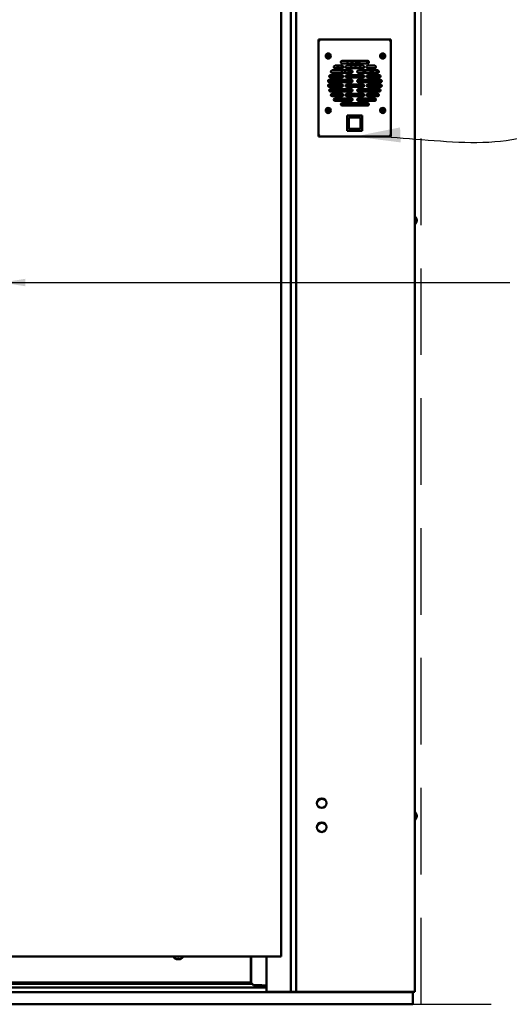
# Model space of a CAD drawing. Extents: x 2381 to 12706, y -2373 to 167.
# Drawn here: x 7679 to 7704, y -2296 to -2245 of the extents above; entities that cross this region are included whole.
import ezdxf

# ---------------------------------------------------------------- set-up
doc = ezdxf.new("R2010")
doc.units = 0
doc.header["$LTSCALE"] = 6
doc.header["$MEASUREMENT"] = 0
doc.linetypes.add('HIDDEN', pattern=[0.375, 0.25, -0.125])
doc.layers.get('0').update_dxf_attribs({"color": 6, "linetype": 'CONTINUOUS'})
doc.layers.add('Visible (ANSI)', color=7, linetype='CONTINUOUS', lineweight=50)
doc.styles.add('ACANSTS', font='romans.shx', dxfattribs={"height": 1})
doc.dimstyles.get("Standard").update_dxf_attribs({"dimtxt": 0.18, "dimasz": 0.18, "dimexe": 0.18, "dimexo": 0.0625, "dimgap": 0.09, "dimtad": 0, "dimtih": 1, "dimtoh": 1, "dimdec": 4, "dimzin": 0, "dimdsep": 46, "dimtxsty": 'Standard', "dimcen": 0.09, "dimadec": 0, "dimazin": 0, "dimtfac": 1, "dimtdec": 4, "dimtofl": 0, "dimtmove": 0, "dimatfit": 3, "dimfxl": 1, "dimtolj": 1, "dimtzin": 0, "dimarcsym": 0})

msp = doc.modelspace()

# ---------------------------------------------------------------- linework, layer by layer
msp.add_line((7640.59013, -2296.4761), (7703.19589, -2296.4761))
at = {"color": 1, "linetype": 'HIDDEN', "ltscale": 3}
msp.add_lwpolyline([(7699.5515, -2296.4761), (7699.5515, -2210.9761), (7647.5515, -2210.9761), (7647.5515, -2296.4761)], close=True, dxfattribs=at)
at = {"layer": 'Visible (ANSI)'}
for p, q in [((7693.0557, -2215.8061), (7693.0557, -2295.8211)), ((7699.2207, -2295.8211), (7699.2207, -2215.8061)), ((7692.78012, -2295.8211), (7692.78012, -2216.3661)), ((7692.78059, -2216.3661), (7692.78059, -2295.8211)), ((7692.27341, -2293.98741), (7692.27344, -2217.48741)), ((7694.2687, -2246.3796), (7694.2187, -2246.3796)), ((7694.2187, -2246.40549), (7694.2187, -2246.3796)), ((7694.2187, -2246.40549), (7694.2187, -2251.29775)), ((7694.21884, -2246.37896), (7694.21884, -2246.32896)), ((7694.21884, -2246.32896), (7694.27372, -2246.32896)), ((7694.27227, -2246.37896), (7694.21884, -2246.37896)), ((7694.2687, -2246.3796), (7694.2687, -2246.38499)), ((7694.27372, -2246.32896), (7694.27372, -2246.34044)), ((7697.91369, -2246.32896), (7694.27372, -2246.32896)), ((7697.91369, -2246.32896), (7697.96856, -2246.32896)), ((7697.91369, -2246.34044), (7697.91369, -2246.32896)), ((7697.96856, -2246.37896), (7697.91513, -2246.37896)), ((7697.91871, -2246.38499), (7697.91871, -2246.3796)), ((7697.91871, -2246.3796), (7697.96871, -2246.3796)), ((7697.96856, -2246.37896), (7697.96856, -2246.32896)), ((7697.96871, -2246.3796), (7697.96871, -2246.40549)), ((7697.96871, -2251.29775), (7697.96871, -2246.40549)), ((7694.64787, -2247.2206), (7694.70582, -2247.18603)), ((7694.65877, -2247.13766), (7694.70582, -2247.18603)), ((7694.66872, -2247.24776), (7694.71709, -2247.20071)), ((7694.68593, -2247.11681), (7694.7205, -2247.17477)), ((7694.70582, -2247.18603), (7694.69306, -2247.18435)), ((7694.70582, -2247.18603), (7694.7205, -2247.17477)), ((7694.70582, -2247.18603), (7694.71709, -2247.20071)), ((7694.71541, -2247.21347), (7694.71709, -2247.20071)), ((7694.73176, -2247.18944), (7694.71709, -2247.20071)), ((7694.75166, -2247.25866), (7694.71709, -2247.20071)), ((7694.76887, -2247.12771), (7694.7205, -2247.17477)), ((7694.72218, -2247.162), (7694.7205, -2247.17477)), ((7694.73176, -2247.18944), (7694.7205, -2247.17477)), ((7694.78972, -2247.15487), (7694.73176, -2247.18944)), ((7694.77882, -2247.23781), (7694.73176, -2247.18944)), ((7694.73176, -2247.18944), (7694.74453, -2247.19112)), ((7696.77226, -2247.44672), (7695.43585, -2247.44672)), ((7695.43585, -2247.57171), (7696.77226, -2247.57171)), ((7695.76693, -2247.57171), (7695.66725, -2247.44672)), ((7696.00489, -2247.57171), (7695.91538, -2247.44672)), ((7696.1575, -2247.44672), (7696.247, -2247.57171)), ((7696.21221, -2247.44672), (7696.19899, -2247.50466)), ((7696.32866, -2247.57171), (7696.35718, -2247.44672)), ((7696.73256, -2247.57171), (7696.76109, -2247.44672)), ((7697.47222, -2247.17115), (7697.53929, -2247.17855)), ((7697.47246, -2247.20539), (7697.53942, -2247.19705)), ((7697.53929, -2247.17855), (7697.53012, -2247.16951)), ((7697.53038, -2247.20622), (7697.53942, -2247.19705)), ((7697.53095, -2247.11159), (7697.53929, -2247.17855)), ((7697.53202, -2247.26412), (7697.53942, -2247.19705)), ((7697.53929, -2247.17855), (7697.55779, -2247.17842)), ((7697.53929, -2247.17855), (7697.53942, -2247.19705)), ((7697.55792, -2247.19692), (7697.53942, -2247.19705)), ((7697.56519, -2247.11135), (7697.55779, -2247.17842)), ((7697.56683, -2247.16926), (7697.55779, -2247.17842)), ((7697.62475, -2247.17008), (7697.55779, -2247.17842)), ((7697.55792, -2247.19692), (7697.55779, -2247.17842)), ((7697.56626, -2247.26388), (7697.55792, -2247.19692)), ((7697.55792, -2247.19692), (7697.56708, -2247.20596)), ((7697.62499, -2247.20432), (7697.55792, -2247.19692)), ((7695.92182, -2247.93269), (7694.91781, -2247.93269)), ((7694.91781, -2248.05768), (7695.92182, -2248.05768)), ((7695.44441, -2247.6897), (7695.06944, -2247.6897)), ((7695.06944, -2247.81469), (7695.44441, -2247.81469)), ((7695.17659, -2247.6897), (7695.27627, -2247.81469)), ((7695.45615, -2247.81358), (7695.35736, -2247.6897)), ((7695.37036, -2247.93269), (7695.47004, -2248.05768)), ((7695.65081, -2248.05768), (7695.55114, -2247.93269)), ((7696.52928, -2247.6897), (7695.67884, -2247.6897)), ((7695.67884, -2247.81469), (7696.52928, -2247.81469)), ((7695.9607, -2247.81469), (7695.86102, -2247.6897)), ((7696.17889, -2247.81469), (7696.08938, -2247.6897)), ((7696.14047, -2247.76105), (7696.12823, -2247.81469)), ((7697.29031, -2247.93269), (7696.2863, -2247.93269)), ((7696.2863, -2248.05768), (7697.29031, -2248.05768)), ((7696.3315, -2247.6897), (7696.42101, -2247.81469)), ((7696.5055, -2247.93269), (7696.59501, -2248.05768)), ((7696.62164, -2248.05768), (7696.65017, -2247.93269)), ((7697.13868, -2247.6897), (7696.76371, -2247.6897)), ((7696.76371, -2247.81469), (7697.13868, -2247.81469)), ((7697.10168, -2247.93269), (7696.84213, -2248.05768)), ((7697.16787, -2248.05768), (7697.34792, -2247.97097)), ((7695.49763, -2248.2476), (7694.76564, -2248.2476)), ((7695.92182, -2248.41865), (7694.76716, -2248.41865)), ((7694.76716, -2248.54365), (7695.92182, -2248.54365)), ((7695.43585, -2248.17567), (7694.82742, -2248.17567)), ((7694.82742, -2248.30066), (7695.43585, -2248.30066)), ((7695.40527, -2248.54365), (7695.46195, -2248.41865)), ((7696.52928, -2248.17567), (7695.67884, -2248.17567)), ((7695.67884, -2248.30066), (7696.52928, -2248.30066)), ((7697.44096, -2248.41865), (7696.2863, -2248.41865)), ((7696.2863, -2248.54365), (7697.44096, -2248.54365)), ((7696.7379, -2248.26474), (7696.92286, -2248.17567)), ((7697.3807, -2248.17567), (7696.77226, -2248.17567)), ((7696.77226, -2248.30066), (7697.3807, -2248.30066)), ((7697.06632, -2248.54365), (7697.32587, -2248.41865)), ((7694.74539, -2248.78271), (7695.29685, -2248.78271)), ((7695.42286, -2248.66164), (7694.76716, -2248.66164)), ((7694.76716, -2248.78663), (7695.42286, -2248.78663)), ((7695.92182, -2248.90462), (7694.82742, -2248.90462)), ((7694.82742, -2249.02961), (7695.92182, -2249.02961)), ((7695.18489, -2249.02961), (7695.24157, -2248.90462)), ((7695.29508, -2248.78663), (7695.35176, -2248.66164)), ((7695.45772, -2248.90462), (7695.40104, -2249.02961)), ((7696.52928, -2248.66164), (7695.67884, -2248.66164)), ((7695.67884, -2248.78663), (7696.52928, -2248.78663)), ((7697.3807, -2248.90462), (7696.2863, -2248.90462)), ((7696.2863, -2249.02961), (7697.3807, -2249.02961)), ((7697.44096, -2248.66164), (7696.78526, -2248.66164)), ((7696.78526, -2248.78663), (7697.44096, -2248.78663)), ((7696.79927, -2249.02961), (7697.44319, -2248.9664)), ((7696.94379, -2248.78663), (7696.81387, -2248.72406)), ((7696.86306, -2248.90462), (7697.06785, -2249.00325)), ((7697.33843, -2248.97668), (7697.1888, -2248.90462)), ((7695.43585, -2249.1476), (7694.91781, -2249.1476)), ((7694.91781, -2249.2726), (7695.43585, -2249.2726)), ((7695.92182, -2249.39059), (7695.06944, -2249.39059)), ((7695.06944, -2249.51558), (7695.92182, -2249.51558)), ((7695.0747, -2249.2726), (7695.13139, -2249.1476)), ((7695.23734, -2249.39059), (7695.18066, -2249.51558)), ((7695.34753, -2249.1476), (7695.29085, -2249.2726)), ((7696.77226, -2249.63357), (7695.43585, -2249.63357)), ((7695.44578, -2249.75856), (7695.54546, -2249.63357)), ((7695.55846, -2249.39059), (7695.45878, -2249.51558)), ((7695.63956, -2249.51558), (7695.73923, -2249.39059)), ((7695.73949, -2249.16358), (7695.656, -2249.26827)), ((7696.52928, -2249.1476), (7695.67884, -2249.1476)), ((7695.67884, -2249.2726), (7696.52928, -2249.2726)), ((7695.83333, -2249.2726), (7695.86457, -2249.23343)), ((7695.92404, -2249.25575), (7695.92789, -2249.2726)), ((7695.95735, -2249.40167), (7695.97614, -2249.48399)), ((7696.01028, -2249.63357), (7696.03881, -2249.75856)), ((7697.13868, -2249.39059), (7696.2863, -2249.39059)), ((7696.2863, -2249.51558), (7697.13868, -2249.51558)), ((7696.5781, -2249.24912), (7696.33898, -2249.2726)), ((7696.35872, -2249.39059), (7696.38725, -2249.51558)), ((7696.41418, -2249.63357), (7696.44271, -2249.75856)), ((7696.47676, -2249.2726), (7696.47374, -2249.25937)), ((7696.53222, -2249.51558), (7696.50369, -2249.39059)), ((7696.58768, -2249.75856), (7696.55915, -2249.63357)), ((7697.34145, -2249.17418), (7696.71523, -2249.23566)), ((7697.29031, -2249.1476), (7696.77226, -2249.1476)), ((7696.77226, -2249.2726), (7697.29031, -2249.2726)), ((7696.96461, -2249.39059), (7697.18392, -2249.4962)), ((7694.64116, -2250.00841), (7694.70864, -2250.0093)), ((7694.64471, -2250.04247), (7694.71055, -2250.0277)), ((7694.69387, -2249.94346), (7694.70864, -2250.0093)), ((7694.70864, -2250.0093), (7694.69864, -2250.00119)), ((7694.70244, -2250.0377), (7694.71055, -2250.0277)), ((7694.70864, -2250.0093), (7694.72704, -2250.00739)), ((7694.70864, -2250.0093), (7694.71055, -2250.0277)), ((7694.70966, -2250.09518), (7694.71055, -2250.0277)), ((7694.72895, -2250.02579), (7694.71055, -2250.0277)), ((7694.72793, -2249.93991), (7694.72704, -2250.00739)), ((7694.79288, -2249.99262), (7694.72704, -2250.00739)), ((7694.73515, -2249.99739), (7694.72704, -2250.00739)), ((7694.72895, -2250.02579), (7694.72704, -2250.00739)), ((7694.74372, -2250.09163), (7694.72895, -2250.02579)), ((7694.72895, -2250.02579), (7694.73895, -2250.0339)), ((7694.79643, -2250.02668), (7694.72895, -2250.02579)), ((7695.43585, -2249.75856), (7696.77226, -2249.75856)), ((7697.47054, -2250.01346), (7697.5372, -2250.02396)), ((7697.47978, -2249.98048), (7697.54219, -2250.00614)), ((7697.51154, -2250.08637), (7697.5372, -2250.02396)), ((7697.5372, -2250.02396), (7697.52598, -2250.03027)), ((7697.53588, -2249.99492), (7697.54219, -2250.00614)), ((7697.5372, -2250.02396), (7697.54219, -2250.00614)), ((7697.5372, -2250.02396), (7697.55502, -2250.02895)), ((7697.55269, -2249.93949), (7697.54219, -2250.00614)), ((7697.56001, -2250.01113), (7697.54219, -2250.00614)), ((7697.54451, -2250.09561), (7697.55502, -2250.02895)), ((7697.56001, -2250.01113), (7697.55502, -2250.02895)), ((7697.56132, -2250.04017), (7697.55502, -2250.02895)), ((7697.61743, -2250.05461), (7697.55502, -2250.02895)), ((7697.58567, -2249.94872), (7697.56001, -2250.01113)), ((7697.56001, -2250.01113), (7697.57123, -2250.00483)), ((7697.62666, -2250.02164), (7697.56001, -2250.01113)), ((7695.6987, -2250.28651), (7696.4887, -2250.28651)), ((7695.6987, -2251.07651), (7695.6987, -2250.28651)), ((7695.7937, -2250.38151), (7696.3937, -2250.38151)), ((7695.7937, -2250.98151), (7695.7937, -2250.38151)), ((7696.3937, -2250.38151), (7696.3937, -2250.98151)), ((7696.4887, -2250.28651), (7696.4887, -2251.07651)), ((7696.4887, -2251.07651), (7695.6987, -2251.07651)), ((7696.3937, -2250.98151), (7695.7937, -2250.98151)), ((7694.2187, -2251.32364), (7694.2187, -2251.29775)), ((7694.2687, -2251.32364), (7694.2187, -2251.32364)), ((7694.21884, -2251.32429), (7694.21884, -2251.37429)), ((7694.21884, -2251.32429), (7694.27227, -2251.32429)), ((7694.27372, -2251.37429), (7694.21884, -2251.37429)), ((7694.2687, -2251.31826), (7694.2687, -2251.32364)), ((7694.27372, -2251.3628), (7694.27372, -2251.37429)), ((7694.27372, -2251.37429), (7697.91369, -2251.37429)), ((7697.91369, -2251.37429), (7697.91369, -2251.3628)), ((7697.96856, -2251.37429), (7697.91369, -2251.37429)), ((7697.91513, -2251.32429), (7697.96856, -2251.32429)), ((7697.91871, -2251.32364), (7697.91871, -2251.31826)), ((7697.91871, -2251.32364), (7697.96871, -2251.32364)), ((7697.96856, -2251.32429), (7697.96856, -2251.37429)), ((7697.96871, -2251.29775), (7697.96871, -2251.32364)), ((7699.23499, -2255.5391), (7699.2207, -2255.5391)), ((7699.23499, -2255.9231), (7699.23499, -2255.5391)), ((7699.30946, -2255.65112), (7699.30946, -2255.65144)), ((7699.30946, -2255.71681), (7699.30946, -2255.7454)), ((7699.31954, -2255.71924), (7699.30946, -2255.71926)), ((7699.31954, -2255.74297), (7699.30946, -2255.74295)), ((7699.23499, -2255.9231), (7699.2207, -2255.9231)), ((7699.30946, -2255.81076), (7699.30946, -2255.81109)), ((7699.23499, -2286.4971), (7699.2207, -2286.4971)), ((7699.23499, -2286.8811), (7699.23499, -2286.4971)), ((7699.23499, -2286.8811), (7699.2207, -2286.8811)), ((7699.30946, -2286.60912), (7699.30946, -2286.60944)), ((7699.30946, -2286.67481), (7699.30946, -2286.7034)), ((7699.31954, -2286.67724), (7699.30946, -2286.67726)), ((7699.31954, -2286.70097), (7699.30946, -2286.70095)), ((7699.30946, -2286.76876), (7699.30946, -2286.76909)), ((7678.1124, -2293.9874), (7692.22041, -2293.98741)), ((7686.67354, -2294.00971), (7686.67354, -2293.98741)), ((7686.93518, -2294.11089), (7686.90391, -2294.11089)), ((7687.16554, -2294.00971), (7687.16554, -2293.98741)), ((7690.7013, -2295.27587), (7690.7013, -2293.98741)), ((7690.7089, -2293.98741), (7690.7089, -2295.35598)), ((7691.49992, -2293.98741), (7691.49992, -2295.8211)), ((7692.22041, -2293.98741), (7692.27341, -2293.98741)), ((7655.60307, -2295.6003), (7691.49992, -2295.60032)), ((7690.76574, -2295.41282), (7655.80242, -2295.4128)), ((7659.31621, -2295.35086), (7690.6263, -2295.35087)), ((7690.7089, -2295.35031), (7690.63549, -2295.35031)), ((7690.7089, -2295.35598), (7690.8339, -2295.48098)), ((7690.8339, -2295.48098), (7691.21744, -2295.48098)), ((7691.21744, -2295.48098), (7691.24934, -2295.48098)), ((7691.49992, -2295.5041), (7691.22033, -2295.48112)), ((7691.22033, -2295.48112), (7691.22706, -2295.48112)), ((7691.22706, -2295.48112), (7691.26839, -2295.48112)), ((7691.26839, -2295.48112), (7691.49992, -2295.50015)), ((7693.1417, -2295.8511), (7653.9613, -2295.8511)), ((7691.49992, -2295.8211), (7691.55242, -2295.8211)), ((7691.55242, -2295.8211), (7692.78012, -2295.8211)), ((7691.5787, -2295.8511), (7691.5787, -2295.8211)), ((7692.78059, -2295.8211), (7692.78012, -2295.8211)), ((7692.78059, -2295.8211), (7693.0527, -2295.8211)), ((7693.0527, -2295.8211), (7693.0557, -2295.8211)), ((7693.1087, -2295.8211), (7693.0557, -2295.8211)), ((7693.1057, -2295.8511), (7693.1057, -2295.8211)), ((7693.1417, -2295.8511), (7693.1057, -2295.8511)), ((7693.1087, -2295.8211), (7699.1677, -2295.8211)), ((7693.1417, -2295.8211), (7693.1417, -2295.8511)), ((7699.09839, -2295.8511), (7693.1417, -2295.8511)), ((7699.114, -2295.8511), (7699.09839, -2295.8511)), ((7699.114, -2295.8511), (7699.09839, -2295.8511)), ((7699.114, -2295.8511), (7699.114, -2295.8211)), ((7699.114, -2296.4761), (7699.114, -2295.8511)), ((7699.2207, -2295.8211), (7699.1677, -2295.8211)), ((7647.989, -2296.4761), (7699.114, -2296.4761))]:
    msp.add_line(p, q, dxfattribs=at)
for centre, radius in [((7694.71879, -2247.18774), 0.135), ((7697.5486, -2247.18774), 0.135), ((7694.71879, -2250.01755), 0.135), ((7697.5486, -2250.01755), 0.135), ((7694.37785, -2286.0211), 0.25), ((7694.37785, -2287.2711), 0.25)]:
    msp.add_circle(centre, radius, dxfattribs=at)
for centre, radius, start, end in [((7694.22884, -2246.3696), 0.045, 342.236215, 344.06512), ((7697.95856, -2246.3696), 0.045, 195.93488, 197.763785), ((7695.43585, -2247.50921), 0.0625, 90, 270), ((7696.77226, -2247.50921), 0.0625, 270, 90), ((7694.91781, -2247.99518), 0.0625, 90, 270), ((7695.06944, -2247.7522), 0.0625, 90, 270), ((7695.44441, -2247.7522), 0.0625, 270, 90), ((7695.67884, -2247.7522), 0.0625, 90, 270), ((7696.13612, -2248.60022), 0.68898, 105.964162, 128.050655), ((7695.92182, -2247.99518), 0.0625, 270, 90), ((7696.2863, -2247.99518), 0.0625, 90, 270), ((7696.52928, -2247.7522), 0.0625, 270, 90), ((7696.76371, -2247.7522), 0.0625, 90, 270), ((7697.13868, -2247.7522), 0.0625, 270, 90), ((7697.29031, -2247.99518), 0.0625, 270, 90), ((7694.76716, -2248.48115), 0.0625, 90, 270), ((7696.21112, -2248.60022), 1.50591, 174.29619, 176.275477), ((7694.82742, -2248.23817), 0.0625, 90, 270), ((7695.43585, -2248.23817), 0.0625, 270, 90), ((7695.67884, -2248.23817), 0.0625, 90, 270), ((7695.92182, -2248.48115), 0.0625, 270, 90), ((7696.2863, -2248.48115), 0.0625, 90, 270), ((7696.52928, -2248.23817), 0.0625, 270, 90), ((7696.77226, -2248.23817), 0.0625, 90, 270), ((7696.13612, -2248.60022), 0.68898, 25.98532, 33.306596), ((7696.13612, -2248.60022), 0.68898, 4.710389, 15.279957), ((7697.3807, -2248.23817), 0.0625, 270, 90), ((7697.44096, -2248.48115), 0.0625, 270, 90), ((7694.76716, -2248.72413), 0.0625, 90, 270), ((7696.21112, -2248.60022), 1.50591, 183.880752, 185.92864), ((7694.82742, -2248.96712), 0.0625, 90, 270), ((7695.42286, -2248.72413), 0.0625, 270, 90), ((7696.13612, -2248.60022), 0.68898, 206.219507, 218.552224), ((7695.67884, -2248.72413), 0.0625, 90, 270), ((7695.92182, -2248.96712), 0.0625, 270, 90), ((7696.2863, -2248.96712), 0.0625, 90, 270), ((7696.52928, -2248.72413), 0.0625, 270, 90), ((7696.13612, -2248.60022), 0.68898, 321.447776, 333.780493), ((7696.78526, -2248.72413), 0.0625, 90, 270), ((7696.13612, -2248.60022), 0.68898, 344.30275, 354.88599), ((7697.3807, -2248.96712), 0.0625, 270, 90), ((7697.44096, -2248.72413), 0.0625, 270, 90), ((7694.91781, -2249.2101), 0.0625, 90, 270), ((7695.06944, -2249.45308), 0.0625, 90, 270), ((7695.43585, -2249.69607), 0.0625, 90, 270), ((7695.43585, -2249.2101), 0.0625, 270, 90), ((7695.67884, -2249.2101), 0.0625, 90, 270), ((7696.13612, -2248.60022), 0.68898, 232.606619, 257.395905), ((7695.92182, -2249.45308), 0.0625, 270, 90), ((7696.2863, -2249.45308), 0.0625, 90, 270), ((7696.52928, -2249.2101), 0.0625, 270, 90), ((7696.77226, -2249.2101), 0.0625, 90, 270), ((7696.77226, -2249.69607), 0.0625, 270, 90), ((7697.3347, -2248.8511), 0.75, 225.99773, 242.37085), ((7697.33247, -2248.8515), 0.74, 226.760136, 243.818353), ((7697.13868, -2249.45308), 0.0625, 270, 90), ((7697.29031, -2249.2101), 0.0625, 270, 90), ((7694.22884, -2251.33364), 0.045, 15.93488, 17.763785), ((7697.95856, -2251.33364), 0.045, 162.236215, 164.06512), ((7699.0687, -2255.7311), 0.254, 18.800158, 49.104554), ((7699.30366, -2255.65112), 0.0058, 0, 18.800158), ((7699.0687, -2255.7311), 0.254, 310.895446, 341.199842), ((7699.30366, -2255.81109), 0.0058, 341.199842, 0), ((7694.39185, -2286.0641), 0.265, 42.089549, 173.976563), ((7699.0687, -2286.6891), 0.254, 18.800158, 49.104554), ((7699.0687, -2286.6891), 0.254, 310.895446, 341.199842), ((7699.30366, -2286.60912), 0.0058, 0, 18.800158), ((7699.30366, -2286.76909), 0.0058, 341.199842, 0), ((7694.39185, -2287.3141), 0.265, 42.089549, 173.976563), ((7686.70854, -2294.00971), 0.035, 179.999976, 222.19433), ((7686.91954, -2293.81842), 0.3198, 222.19433, 245.862869), ((7686.79172, -2294.10369), 0.0072, 245.862869, 264.828662), ((7687.04737, -2294.10369), 0.0072, 275.17129, 294.137083), ((7686.91954, -2293.81842), 0.3198, 294.137083, 317.805622), ((7687.13054, -2294.00971), 0.035, 317.805622, 359.999976), ((7690.6263, -2295.27587), 0.075, 269.999976, 359.999976)]:
    msp.add_arc(centre, radius, start, end, dxfattribs=at)
at = {"layer": 'Visible (ANSI)', "extrusion": (0, 0, -1)}
for centre, major_axis, ratio, start_param, end_param in [((7694.72047, -2247.18992), (0.17513, 0.13444), 0.09590998, 4.35966872, 4.62916821), ((7694.76295, -2247.15384), (0.12711, -0.16557), 0.63422405, 1.4886743, 1.65291835), ((7694.75269, -2247.23189), (-0.16557, -0.12711), 0.63422405, 1.4886743, 1.65291835), ((7694.72097, -2247.18606), (-0.13444, 0.17513), 0.09590998, 4.79560975, 5.06510924), ((7694.71712, -2247.18556), (-0.17513, -0.13444), 0.09590998, 4.79560975, 5.06510924), ((7694.71661, -2247.18941), (0.13444, -0.17513), 0.09590998, 4.35966872, 4.62916821), ((7694.72097, -2247.18606), (-0.13444, 0.17513), 0.09590998, 4.35966872, 4.62916821), ((7694.72047, -2247.18992), (0.17513, 0.13444), 0.09590998, 4.79560975, 5.06510924), ((7694.71712, -2247.18556), (-0.17513, -0.13444), 0.09590998, 4.35966872, 4.62916821), ((7694.71661, -2247.18941), (0.13444, -0.17513), 0.09590998, 4.79560975, 5.06510924), ((7694.6849, -2247.14358), (0.16557, 0.12711), 0.63422405, 1.4886743, 1.65291835), ((7694.67464, -2247.22163), (-0.12711, 0.16557), 0.63422405, 1.4886743, 1.65291835), ((7697.60427, -2247.18735), (0.00146, -0.20873), 0.63422405, 1.4886743, 1.65291835), ((7697.54862, -2247.19049), (0.22078, 0.00154), 0.09590998, 4.35966872, 4.62916821), ((7697.54858, -2247.18499), (-0.22078, -0.00154), 0.09590998, 4.79560975, 5.06510924), ((7697.55135, -2247.18772), (-0.00154, 0.22078), 0.09590998, 4.79560975, 5.06510924), ((7697.55135, -2247.18772), (-0.00154, 0.22078), 0.09590998, 4.35966872, 4.62916821), ((7697.54899, -2247.2434), (-0.20873, -0.00146), 0.63422405, 1.4886743, 1.65291835), ((7697.54821, -2247.13207), (0.20873, 0.00146), 0.63422405, 1.4886743, 1.65291835), ((7697.54585, -2247.18776), (0.00154, -0.22078), 0.09590998, 4.35966872, 4.62916821), ((7697.54585, -2247.18776), (0.00154, -0.22078), 0.09590998, 4.79560975, 5.06510924), ((7697.54862, -2247.19049), (0.22078, 0.00154), 0.09590998, 4.79560975, 5.06510924), ((7697.54858, -2247.18499), (-0.22078, -0.00154), 0.09590998, 4.35966872, 4.62916821), ((7697.49294, -2247.18813), (-0.00146, 0.20873), 0.63422405, 1.4886743, 1.65291835), ((7694.71908, -2250.02028), (0.2196, 0.02286), 0.09590998, 4.35966872, 4.62916821), ((7694.77416, -2250.01178), (0.02161, -0.20761), 0.63422405, 1.4886743, 1.65291835), ((7694.71851, -2250.01481), (-0.2196, -0.02286), 0.09590998, 4.79560975, 5.06510924), ((7694.72456, -2250.07291), (-0.20761, -0.02161), 0.63422405, 1.4886743, 1.65291835), ((7694.72153, -2250.01726), (-0.02286, 0.2196), 0.09590998, 4.79560975, 5.06510924), ((7694.72153, -2250.01726), (-0.02286, 0.2196), 0.09590998, 4.35966872, 4.62916821), ((7694.71303, -2249.96218), (0.20761, 0.02161), 0.63422405, 1.4886743, 1.65291835), ((7694.71606, -2250.01783), (0.02286, -0.2196), 0.09590998, 4.35966872, 4.62916821), ((7694.71908, -2250.02028), (0.2196, 0.02286), 0.09590998, 4.79560975, 5.06510924), ((7694.71851, -2250.01481), (-0.2196, -0.02286), 0.09590998, 4.35966872, 4.62916821), ((7694.71606, -2250.01783), (0.02286, -0.2196), 0.09590998, 4.79560975, 5.06510924), ((7694.66343, -2250.02331), (-0.02161, 0.20761), 0.63422405, 1.4886743, 1.65291835), ((7697.60221, -2250.03256), (-0.05631, -0.20099), 0.63422405, 1.4886743, 1.65291835), ((7697.54935, -2250.0149), (-0.2126, 0.05956), 0.09590998, 4.79560975, 5.06510924), ((7697.54786, -2250.02019), (0.2126, -0.05956), 0.09590998, 4.35966872, 4.62916821), ((7697.55125, -2250.01829), (0.05956, 0.2126), 0.09590998, 4.35966872, 4.62916821), ((7697.56362, -2249.96394), (0.20099, -0.05631), 0.63422405, 1.4886743, 1.65291835), ((7697.55125, -2250.01829), (0.05956, 0.2126), 0.09590998, 4.79560975, 5.06510924), ((7697.54596, -2250.0168), (-0.05956, -0.2126), 0.09590998, 4.79560975, 5.06510924), ((7697.53359, -2250.07115), (-0.20099, 0.05631), 0.63422405, 1.4886743, 1.65291835), ((7697.54935, -2250.0149), (-0.2126, 0.05956), 0.09590998, 4.35966872, 4.62916821), ((7697.54596, -2250.0168), (-0.05956, -0.2126), 0.09590998, 4.35966872, 4.62916821), ((7697.54786, -2250.02019), (0.2126, -0.05956), 0.09590998, 4.79560975, 5.06510924), ((7697.495, -2250.00253), (0.05631, 0.20099), 0.63422405, 1.4886743, 1.65291835), ((7699.06869, -2255.73166), (0.25374, -0.00721), 0.99811239, 5.92874506, 6.09494737), ((7699.06869, -2255.72211), (0.25384, 0.00044), 0.061389, 5.95722177, 6.12342408), ((7699.06869, -2255.7401), (0.25384, -0.00044), 0.061389, 0.15976123, 0.32596354), ((7699.06869, -2255.73055), (0.25374, 0.00721), 0.99811239, 0.18823793, 0.35444024), ((7699.06869, -2286.68966), (0.25374, -0.00721), 0.99811239, 5.92874506, 6.09494737), ((7699.06869, -2286.68011), (0.25384, 0.00044), 0.061389, 5.95722177, 6.12342408), ((7699.06869, -2286.6981), (0.25384, -0.00044), 0.061389, 0.15976123, 0.32596354), ((7699.06869, -2286.68855), (0.25374, 0.00721), 0.99811239, 0.18823793, 0.35444024), ((7686.91958, -2293.81925), (0.3194, 0.01298), 0.99618841, 1.81939214, 2.02964381), ((7686.92897, -2293.81925), (-0.02786, -0.31844), 0.00354093, 5.86478848, 6.07504015), ((7686.91012, -2293.81925), (0.02786, -0.31844), 0.00354093, 0.20814516, 0.41839683), ((7686.91951, -2293.81925), (0.3194, -0.01298), 0.99618841, 1.11194884, 1.32220051)]:
    msp.add_ellipse(centre, major_axis=major_axis, ratio=ratio, start_param=start_param, end_param=end_param, dxfattribs=at)
at = {"layer": 'Visible (ANSI)'}
for points, knots in [([(7694.2187, -2246.40549), (7694.2187, -2246.40449), (7694.22007, -2246.40341), (7694.22537, -2246.40091), (7694.22927, -2246.39952), (7694.23908, -2246.39628), (7694.24492, -2246.39446), (7694.25455, -2246.39108), (7694.25797, -2246.38981), (7694.26612, -2246.38639), (7694.26968, -2246.3845), (7694.2717, -2246.38333)], [0, 0, 0, 0, 0.053633241, 0.053633241, 0.107620157, 0.107620157, 0.162484505, 0.162484505, 0.191414038, 0.191414038, 0.231211095, 0.231211095, 0.231211095, 0.231211095]), ([(7694.27211, -2246.38196), (7694.27248, -2246.37504), (7694.27279, -2246.36819), (7694.27329, -2246.35541), (7694.27348, -2246.3496), (7694.27374, -2246.33978), (7694.27382, -2246.33587), (7694.27385, -2246.33179), (7694.27384, -2246.33073), (7694.2738, -2246.32931), (7694.27377, -2246.32896), (7694.27372, -2246.32896)], [0, 0, 0, 0, 0.052778915, 0.052778915, 0.105436583, 0.105436583, 0.158033343, 0.158033343, 0.185090092, 0.185090092, 0.212141925, 0.212141925, 0.212141925, 0.212141925]), ([(7697.91369, -2246.32896), (7697.91359, -2246.32896), (7697.91355, -2246.33026), (7697.91358, -2246.33533), (7697.91365, -2246.33904), (7697.91389, -2246.34842), (7697.91407, -2246.35401), (7697.91443, -2246.36359), (7697.91458, -2246.36716), (7697.91491, -2246.37448), (7697.91509, -2246.37822), (7697.91529, -2246.38196)], [0, 0, 0, 0, 0.051692702, 0.051692702, 0.103340555, 0.103340555, 0.15493882, 0.15493882, 0.183516485, 0.183516485, 0.212067958, 0.212067958, 0.212067958, 0.212067958]), ([(7697.91571, -2246.38333), (7697.9192, -2246.38536), (7697.92601, -2246.38863), (7697.94145, -2246.39413), (7697.94743, -2246.39599), (7697.95755, -2246.39932), (7697.9616, -2246.40074), (7697.96581, -2246.40267), (7697.96689, -2246.40328), (7697.96834, -2246.40444), (7697.96871, -2246.40497), (7697.96871, -2246.40549)], [0, 0, 0, 0, 0.0307562858, 0.0307562858, 0.0525884473, 0.0525884473, 0.0741960303, 0.0741960303, 0.0851177465, 0.0851177465, 0.0960529385, 0.0960529385, 0.0960529385, 0.0960529385]), ([(7694.2717, -2251.31991), (7694.2682, -2251.31789), (7694.26139, -2251.31462), (7694.24595, -2251.30912), (7694.23998, -2251.30725), (7694.22985, -2251.30392), (7694.2258, -2251.30251), (7694.22159, -2251.30057), (7694.22051, -2251.29996), (7694.21906, -2251.29881), (7694.2187, -2251.29827), (7694.2187, -2251.29775)], [0, 0, 0, 0, 0.0307562858, 0.0307562858, 0.0525884473, 0.0525884473, 0.0741960304, 0.0741960304, 0.0851177465, 0.0851177465, 0.0960529385, 0.0960529385, 0.0960529385, 0.0960529385]), ([(7694.27372, -2251.37429), (7694.27381, -2251.37429), (7694.27385, -2251.37298), (7694.27382, -2251.36792), (7694.27376, -2251.3642), (7694.27351, -2251.35482), (7694.27334, -2251.34924), (7694.27297, -2251.33965), (7694.27283, -2251.33608), (7694.2725, -2251.32876), (7694.27231, -2251.32503), (7694.27211, -2251.32129)], [0, 0, 0, 0, 0.051692702, 0.051692702, 0.103340555, 0.103340555, 0.15493882, 0.15493882, 0.183516485, 0.183516485, 0.212067958, 0.212067958, 0.212067958, 0.212067958]), ([(7697.91529, -2251.32129), (7697.91492, -2251.3282), (7697.91461, -2251.33505), (7697.91411, -2251.34784), (7697.91393, -2251.35365), (7697.91366, -2251.36346), (7697.91359, -2251.36738), (7697.91356, -2251.37146), (7697.91356, -2251.37251), (7697.9136, -2251.37393), (7697.91364, -2251.37429), (7697.91369, -2251.37429)], [0, 0, 0, 0, 0.052778915, 0.052778915, 0.105436583, 0.105436583, 0.158033343, 0.158033343, 0.185090092, 0.185090092, 0.212141925, 0.212141925, 0.212141925, 0.212141925]), ([(7697.96871, -2251.29775), (7697.96871, -2251.29875), (7697.96734, -2251.29984), (7697.96203, -2251.30234), (7697.95813, -2251.30372), (7697.94832, -2251.30696), (7697.94248, -2251.30878), (7697.93285, -2251.31217), (7697.92943, -2251.31344), (7697.92128, -2251.31685), (7697.91772, -2251.31875), (7697.91571, -2251.31991)], [0, 0, 0, 0, 0.053633241, 0.053633241, 0.107620157, 0.107620157, 0.162484505, 0.162484505, 0.191414038, 0.191414038, 0.231211095, 0.231211095, 0.231211095, 0.231211095]), ([(7699.31929, -2255.71919), (7699.31982, -2255.71939), (7699.32029, -2255.71896), (7699.32095, -2255.71668), (7699.32114, -2255.71484), (7699.32122, -2255.71045), (7699.32113, -2255.70761), (7699.32064, -2255.70131), (7699.32025, -2255.69785), (7699.31963, -2255.69352), (7699.31946, -2255.69244), (7699.31929, -2255.69135)], [0, 0, 0, 0, 0.025298561, 0.025298561, 0.050597122, 0.050597122, 0.075817973, 0.075817973, 0.101038823, 0.101038823, 0.1091799, 0.1091799, 0.1091799, 0.1091799]), ([(7699.31929, -2255.77086), (7699.31982, -2255.76758), (7699.32029, -2255.76404), (7699.32095, -2255.7574), (7699.32114, -2255.75432), (7699.32122, -2255.74935), (7699.32113, -2255.74715), (7699.32064, -2255.74409), (7699.32025, -2255.74322), (7699.31963, -2255.74295), (7699.31946, -2255.74295), (7699.31929, -2255.74302)], [0, 0, 0, 0, 0.025298561, 0.025298561, 0.050597122, 0.050597122, 0.075817973, 0.075817973, 0.101038823, 0.101038823, 0.1091799, 0.1091799, 0.1091799, 0.1091799]), ([(7699.31929, -2286.67719), (7699.31982, -2286.67739), (7699.32029, -2286.67696), (7699.32095, -2286.67468), (7699.32114, -2286.67284), (7699.32122, -2286.66845), (7699.32113, -2286.66561), (7699.32064, -2286.65931), (7699.32025, -2286.65585), (7699.31963, -2286.65152), (7699.31946, -2286.65044), (7699.31929, -2286.64935)], [0, 0, 0, 0, 0.025298561, 0.025298561, 0.050597122, 0.050597122, 0.075817973, 0.075817973, 0.101038823, 0.101038823, 0.1091799, 0.1091799, 0.1091799, 0.1091799]), ([(7699.31929, -2286.72886), (7699.31982, -2286.72558), (7699.32029, -2286.72204), (7699.32095, -2286.7154), (7699.32114, -2286.71232), (7699.32122, -2286.70735), (7699.32113, -2286.70515), (7699.32064, -2286.70209), (7699.32025, -2286.70122), (7699.31963, -2286.70095), (7699.31946, -2286.70095), (7699.31929, -2286.70102)], [0, 0, 0, 0, 0.025298561, 0.025298561, 0.050597122, 0.050597122, 0.075817973, 0.075817973, 0.101038823, 0.101038823, 0.1091799, 0.1091799, 0.1091799, 0.1091799]), ([(7686.85352, -2294.13084), (7686.85951, -2294.1321), (7686.86594, -2294.13319), (7686.87781, -2294.13464), (7686.88326, -2294.13499), (7686.89189, -2294.13498), (7686.89562, -2294.13461), (7686.90056, -2294.13315), (7686.90181, -2294.13208), (7686.90194, -2294.13084)], [0, 0, 0, 0, 0.046630061, 0.046630061, 0.093260122, 0.093260122, 0.139909448, 0.139909448, 0.185663019, 0.185663019, 0.185663019, 0.185663019]), ([(7686.93715, -2294.13084), (7686.93728, -2294.1321), (7686.93857, -2294.13319), (7686.94364, -2294.13464), (7686.94741, -2294.13499), (7686.9561, -2294.13498), (7686.96157, -2294.13461), (7686.97337, -2294.13315), (7686.97968, -2294.13208), (7686.98557, -2294.13084)], [0, 0, 0, 0, 0.046630061, 0.046630061, 0.093260122, 0.093260122, 0.139909448, 0.139909448, 0.185663019, 0.185663019, 0.185663019, 0.185663019]), ([(7691.21925, -2295.48098), (7691.21951, -2295.481), (7691.21973, -2295.48102), (7691.2201, -2295.48107), (7691.22024, -2295.4811), (7691.22033, -2295.48112)], [0, 0, 0, 0, 0.00247274125, 0.00247274125, 0.0049454825, 0.0049454825, 0.0049454825, 0.0049454825]), ([(7691.26839, -2295.48112), (7691.26681, -2295.4811), (7691.26436, -2295.48107), (7691.25788, -2295.48102), (7691.25391, -2295.481), (7691.24934, -2295.48098)], [0, 0, 0, 0, 0.0435614906, 0.0435614906, 0.0871229812, 0.0871229812, 0.0871229812, 0.0871229812])]:
    msp.add_open_spline(points, degree=3, knots=knots, dxfattribs=at)
for points in [[(7699.30946, -2255.71681), (7699.30946, -2255.71678), (7699.30935, -2255.71673), (7699.30915, -2255.7167)], [(7699.30915, -2255.74551), (7699.30935, -2255.74547), (7699.30946, -2255.74543), (7699.30946, -2255.7454)], [(7699.30946, -2286.67481), (7699.30946, -2286.67478), (7699.30935, -2286.67473), (7699.30915, -2286.6747)], [(7699.30915, -2286.70351), (7699.30935, -2286.70347), (7699.30946, -2286.70343), (7699.30946, -2286.7034)]]:
    msp.add_open_spline(points, degree=3, dxfattribs=at)

# ---------------------------------------------------------------- leaders
at = {"color": 0, "linetype": 'Continuous', "path_type": 1, "annotation_type": 0, "has_hookline": 1, "hookline_direction": 0, "text_width": 27.14286}
msp.add_leader([(7696.0937, -2251.37429), (7705.97176, -2251.01965), (7710.05894, -2248.08749)], dimstyle='Standard', override={"dimscale": 19, "dimtxt": 0.1875, "dimasz": 0.125, "dimexe": 0.125, "dimexo": 0.125, "dimgap": 0.1875, "dimtad": 0, "dimzin": 12, "dimlunit": 4, "dimcen": -0.0625, "dimclrd": 1, "dimclre": 1, "dimclrt": 1, "dimadec": 4, "dimtfillclr": 9, "dimarcsym": 1}, dxfattribs=at)
at = {"annotation_type": 0, "has_hookline": 1, "hookline_direction": 0, "text_width": 34.36508}
msp.add_leader([(7677.77952, -2258.962), (7704.15966, -2258.962)], dimstyle='Standard', override={"dimscale": 15, "dimtxt": 0.111111, "dimasz": 0.079536, "dimexe": 0.125, "dimexo": 0.05, "dimgap": 0.06, "dimtad": 0, "dimzin": 1, "dimlunit": 5, "dimpost": '"', "dimtxsty": 'ACANSTS', "dimclrd": 1, "dimclre": 1, "dimclrt": 1, "dimadec": 8, "dimtfillclr": 1, "dimtzin": 1, "dimarcsym": 1}, dxfattribs=at)

doc.saveas('drawing.dxf')
